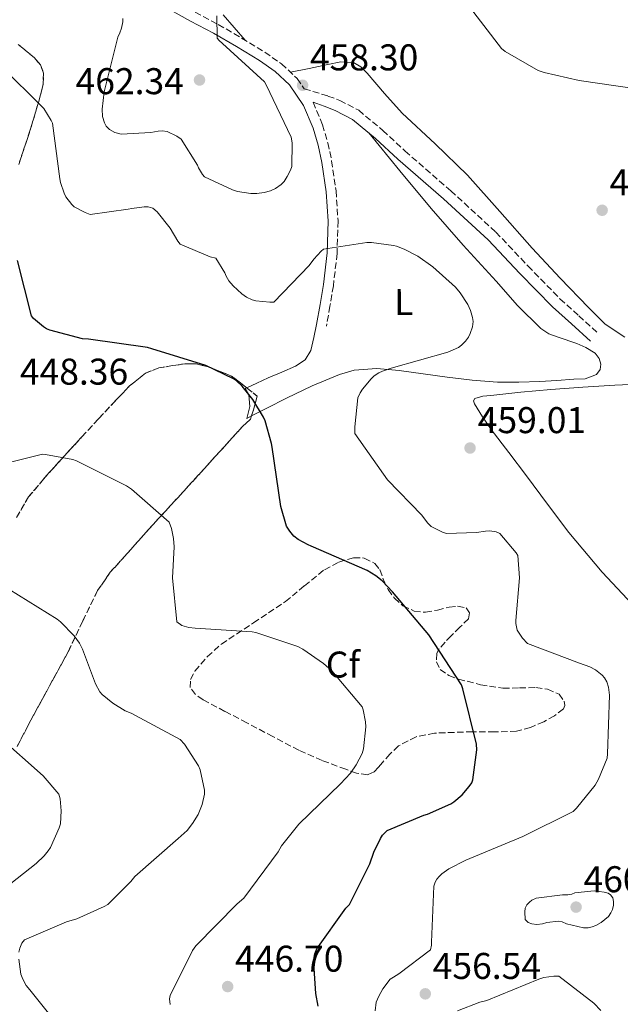
# Model space of a CAD drawing. Units: metres. Extents: x 590875 to 594335, y 4692012 to 4694369.
# Drawn here: x 592842 to 593004, y 4692955 to 4693220 of the extents above; entities that cross this region are included whole.
import ezdxf
from ezdxf.enums import TextEntityAlignment as Align

# ---------------------------------------------------------------- set-up
doc = ezdxf.new("R2010")
doc.units = ezdxf.units.M
doc.header["$MEASUREMENT"] = 0
doc.linetypes.add('DGN Style 3', pattern=[2.435890702152634, 1.739921930109024, -0.6959687720436097])
for name, color, linetype, lineweight in [('Camino', 7, 'DGN Style 3', 0), ('Cota de punto acotado terreno', 7, 'Continuous', 0), ('Curva de nivel directora', 30, 'Continuous', 30), ('Curva de nivel intermedia', 30, 'Continuous', 0), ('Etiqueta de uso rústico', 92, 'Continuous', 0), ('Etiqueta de zona arbolada', 92, 'Continuous', 0), ('Línea de cambio de uso (parcela vista)', 92, 'Continuous', 0), ('Margen derecho', 7, 'Continuous', 0), ('Punto acotado terreno (símbolo)', 7, 'Continuous', 0), ('Zona arbolada', 92, 'DGN Style 3', 0)]:
    doc.layers.add(name, color=color, linetype=linetype, lineweight=lineweight)
doc.styles.add('Style-Arial', font='arial.ttf')

# ---------------------------------------------------------------- blocks, each defined once
blk = doc.blocks.new('5PATER')
at = {"layer": 'Punto acotado terreno (símbolo)', "linetype": 'Continuous', "lineweight": 0}
h = blk.add_hatch(color=51, dxfattribs=at)
edge = h.paths.add_edge_path()
edge.add_ellipse((0, 0), major_axis=(-0.1095731443231308, -0.1110710700762829), ratio=0.9994222409660317, start_angle=0, end_angle=360)

msp = doc.modelspace()

# ---------------------------------------------------------------- linework, layer by layer
at = {"layer": 'Camino', "color": 7, "linetype": 'DGN Style 3', "lineweight": 0}
for points in [[(592889.32, 4693221.890000002, 460.5200000000041), (592895.5300000015, 4693218.620000003, 460.1300000000048), (592901.8199999991, 4693214.960000001, 459.6199999999955), (592908.0500000007, 4693211.160000001, 459.1100000000007), (592912.539999999, 4693208.030000002, 458.7899999999936), (592916.7500000001, 4693204.080000003, 458.529999999999), (592918.659999999, 4693201.330000003, 458.4499999999971), (592925.0599999983, 4693199.359999999, 458.0599999999978), (592928.2099999998, 4693198.190000002, 457.7599999999949)], [(592921.0500000007, 4693197.690000001, 458.3600000000007), (592923.5799999986, 4693191.640000002, 458.2100000000063), (592925.019999998, 4693186.800000002, 457.9999999999999), (592926.0500000007, 4693181.940000002, 457.7599999999949), (592927.2399999975, 4693173.870000001, 457.3899999999994), (592927.7600000006, 4693165.770000001, 456.800000000003), (592927.5100000004, 4693156.989999999, 455.6100000000007), (592926.52, 4693148.320000002, 454.3099999999976), (592925.5799999969, 4693142.830000004, 453.570000000007), (592924.6499999971, 4693137.430000002, 452.8300000000018)], [(592928.2099999998, 4693198.190000002, 457.7599999999949), (592933.3199999996, 4693195.52, 457.4199999999983), (592939.8399999995, 4693190.13, 457.3099999999978), (592945.8200000009, 4693184.550000001, 457.3099999999978), (592958.11, 4693173.870000001, 457.1699999999984), (592970.229999999, 4693162.77, 457.1199999999955), (592978.8700000002, 4693153.649999999, 457.4199999999983), (592987.489999997, 4693144.81, 457.6300000000047), (592992.5399999984, 4693140.230000002, 457.5700000000071), (592997.6599999992, 4693135.59, 457.5099999999947)]]:
    msp.add_polyline3d(points, dxfattribs=at)
at = {"layer": 'Curva de nivel directora', "color": 30, "linetype": 'Continuous', "lineweight": 30, "elevation": 450, "flags": 128}
msp.add_lwpolyline([(592922.4199999986, 4692954.45), (592921.7500000002, 4692957.91), (592921.2400000006, 4692965.970000001), (592921.3300000001, 4692967.54), (592921.529999999, 4692968.560000001), (592922.0399999986, 4692969.940000001), (592929.9099999986, 4692980.880000002), (592930.8099999994, 4692981.84), (592936.2799999989, 4692992.75), (592937.3699999996, 4692995.950000001), (592939.1899999991, 4692999.630000004), (592939.769999998, 4693000.5), (592941.0199999998, 4693001.710000001), (592950.8999999992, 4693005.870000001), (592951.829999999, 4693006.130000004), (592958.139999999, 4693008.950000001), (592958.899999999, 4693009.430000002), (592961.1399999986, 4693011.350000001), (592963.0999999989, 4693013.590000001), (592963.7400000005, 4693014.61), (592964.0599999999, 4693015.380000002), (592965.0799999991, 4693023.439999999), (592965.0500000002, 4693024.980000001), (592961.3399999997, 4693039.860000002), (592960.98, 4693040.910000003), (592952.2200000002, 4693054.420000001), (592942.4599999991, 4693065.940000001), (592939.6699999997, 4693068.95), (592937.98, 4693070.289999999), (592935.6100000006, 4693071.730000001), (592920.5399999988, 4693078.290000001), (592919.7400000008, 4693078.580000001), (592917.0499999997, 4693080.080000001), (592915.9000000008, 4693080.980000001), (592914.7799999987, 4693082.260000001), (592913.9099999992, 4693083.600000001), (592912.4099999995, 4693088.95), (592910.0099999988, 4693104.910000003), (592909.8799999993, 4693105.910000001), (592908.1799999982, 4693111.95), (592907.7400000001, 4693112.980000001), (592904.8599999989, 4693117.750000001), (592901.9399999998, 4693121.300000003), (592900.3399999995, 4693122.800000002), (592899.6399999998, 4693123.28), (592892.1799999988, 4693126.83), (592877.6199999988, 4693131.350000001), (592876.499999999, 4693131.670000001), (592860.6600000005, 4693133.939999999), (592858.9999999999, 4693134), (592850.2299999989, 4693136.369999999), (592849.2999999991, 4693136.750000002), (592848.4999999988, 4693137.230000001), (592845.8199999989, 4693139.539999999), (592845.2699999991, 4693140.210000002), (592841.4699999993, 4693155.12)], dxfattribs=at)
at = {"layer": 'Curva de nivel intermedia', "color": 30, "linetype": 'Continuous', "lineweight": 0, "flags": 128}
for points, elevation in [([(592962.2300000016, 4693224.500000001), (592971.7700000014, 4693212.140000001), (592972.7600000015, 4693211.38), (592981.5900000005, 4693206.220000002), (592983.2300000011, 4693205.649999999), (592992.7000000017, 4693203.57), (593008.0900000008, 4693201.259999999)], 455), ([(592895.1600000005, 4693220.980000001), (592895.2300000021, 4693214.9), (592895.7700000008, 4693214.289999999), (592896.6700000014, 4693213.519999999), (592907.9600000014, 4693203.220000001), (592908.470000001, 4693202.350000001), (592915.1900000023, 4693188.310000001), (592915.3900000011, 4693186.769999999), (592915.2900000005, 4693180.4), (592914.9700000009, 4693179.380000001), (592914.1100000005, 4693177.680000001), (592913.240000001, 4693176.399999999), (592912.4400000006, 4693175.57), (592910.9400000009, 4693174.449999998), (592909.630000001, 4693173.869999999), (592907.8699999999, 4693173.390000001), (592905.9500000019, 4693173.140000001), (592904.28, 4693173.17), (592900.7000000015, 4693173.710000001), (592899.3499999993, 4693174.100000001), (592891.8700000005, 4693177.62), (592891.3200000004, 4693178.230000001), (592890.2300000018, 4693180.019999999), (592889.91, 4693180.749999999), (592885.5300000013, 4693187.759999999), (592884.3800000002, 4693188.59), (592881.7899999997, 4693189.84), (592880.4100000005, 4693189.969999999), (592879.3200000019, 4693189.909999999), (592877.3700000007, 4693189.52), (592869.4, 4693189.07), (592867.7400000015, 4693189.59), (592866.2700000008, 4693190.350000001), (592865.4000000014, 4693191.25), (592864.9200000007, 4693192.109999998), (592864.3799999999, 4693193.869999999), (592864.2800000014, 4693195.859999998), (592864.7900000011, 4693200.499999999), (592868.4700000002, 4693215.189999999), (592869.0800000004, 4693216.369999999), (592869.5300000019, 4693217.619999998), (592869.8499999993, 4693219.279999999), (592869.8499999993, 4693220.24)], 460.0000000000001), ([(592937.5300000006, 4693124.08), (592938.78, 4693124.91), (592939.7400000012, 4693125.359999999), (592942.0400000013, 4693126.099999999), (592957.3400000011, 4693130.449999998), (592960.22, 4693131.73), (592960.9800000021, 4693132.310000001), (592962.0999999997, 4693133.390000001), (592962.8399999995, 4693134.449999999), (592963.3500000014, 4693135.439999999), (592963.9900000007, 4693137.230000001), (592964.0900000012, 4693138.71), (592963.9600000016, 4693139.789999999), (592963.3800000005, 4693141.680000001), (592962.6800000009, 4693143.249999999), (592960.6600000003, 4693146.42), (592959.3799999994, 4693147.949999998), (592953.2999999998, 4693153.429999999), (592949.2699999998, 4693156.24), (592945.5900000007, 4693158.16), (592943.5099999997, 4693158.930000001), (592942.6800000004, 4693159.15), (592936.7900000007, 4693159.949999998), (592935.5500000003, 4693159.949999998), (592923.9000000005, 4693158.130000001), (592923.2600000012, 4693157.619999999), (592921.2100000015, 4693155.469999999), (592919.9599999998, 4693153.779999999), (592910.5200000008, 4693143.92), (592909.3700000017, 4693143.890000001), (592905.6600000013, 4693144.269999999), (592904.7000000002, 4693144.529999998), (592903.1, 4693145.199999998), (592901.8500000003, 4693146.100000001), (592899.5400000014, 4693148.27), (592898.3900000004, 4693149.680000001), (592897.6900000008, 4693150.869999999), (592897.2999999997, 4693151.759999999), (592894.8400000009, 4693155.699999999), (592893.3400000011, 4693156.079999999), (592885.2699999998, 4693159.510000001), (592884.6700000007, 4693160.269999998), (592882.5499999997, 4693163.789999999), (592879.1000000007, 4693168.179999999), (592877.9100000015, 4693169.2), (592876.7000000002, 4693169.59), (592875.5800000003, 4693169.59), (592872.2499999999, 4693169.140000001), (592871.3200000002, 4693168.88), (592861.0200000004, 4693167.51), (592859.7100000005, 4693167.99), (592856.7600000001, 4693169.550000001), (592856.1200000008, 4693170.190000001), (592854.5499999995, 4693172.269999999), (592854.0700000012, 4693173.199999998), (592853.0499999997, 4693176.08), (592852.890000001, 4693177.109999998), (592850.9100000006, 4693192.019999999), (592850.5900000011, 4693192.75), (592848.6300000007, 4693195.990000002), (592836.8600000002, 4693207.699999998)], 455), ([(592937.7200000006, 4692953.199999998), (592938.0700000015, 4692955.600000001), (592938.7100000008, 4692957.169999998), (592939.8600000018, 4692959.189999999), (592941.810000001, 4692961.71), (592942.6500000014, 4692962.32), (592944.1500000012, 4692963.149999999), (592952.6300000015, 4692969.649999999), (592952.8900000007, 4692970.899999999), (592952.9500000011, 4692971.699999999), (592953.5600000013, 4692986.74), (592953.9400000013, 4692987.830000001), (592954.3900000006, 4692988.630000001), (592954.9699999995, 4692989.359999999), (592955.7300000016, 4692990.100000001), (592957.6200000005, 4692991.409999999), (592962.2000000003, 4692993.779999998), (592977.4599999998, 4693000.180000001), (592991.0000000006, 4693006.83), (592991.9300000004, 4693007.730000001), (592996.9200000016, 4693013.939999999), (592997.8800000005, 4693015.569999999), (593000.1500000014, 4693021.230000001), (593000.3100000002, 4693022.42), (593000.7900000007, 4693038.189999999), (593000.5700000017, 4693040.34), (593000.1200000001, 4693041.75), (592999.5099999999, 4693042.829999999), (592998.8700000007, 4693043.569999999), (592997.0199999999, 4693044.949999998), (592995.5100000012, 4693045.749999999), (592992.7599999997, 4693046.739999998), (592978.7100000016, 4693052.05), (592977.4300000007, 4693053.46), (592975.9600000001, 4693055.670000001), (592975.6100000015, 4693057.430000001), (592975.5800000001, 4693058.23), (592976.5700000003, 4693069.75), (592976.1800000013, 4693075.760000001), (592975.740000001, 4693076.470000002), (592971.3500000011, 4693081.619999999), (592970.3300000018, 4693082.07), (592968.6599999999, 4693082.350000001), (592967.4200000018, 4693082.32), (592965.0200000011, 4693081.909999999), (592956.9800000011, 4693081.65), (592955.8600000013, 4693081.999999999), (592952.8600000017, 4693083.51), (592951.8600000005, 4693084.529999999), (592950.3300000015, 4693086.579999999), (592941.050000001, 4693096.109999999), (592932.2800000003, 4693108.56), (592932.250000001, 4693110.390000001), (592933.0800000003, 4693118.130000001), (592933.6900000006, 4693119.51), (592934.3299999998, 4693120.5), (592936.6600000011, 4693123.279999998), (592937.5300000006, 4693124.08)], 455), ([(592832.7300000018, 4693099.119999998), (592848.2199999995, 4693102.96), (592849.0800000001, 4693102.929999999), (592856.4100000014, 4693101.55), (592857.4000000015, 4693101.199999999), (592870.8700000008, 4693094.480000001), (592872.2200000008, 4693093.590000001), (592882.3000000014, 4693084.720000002), (592882.9400000008, 4693082.96), (592883.5100000007, 4693080.269999999), (592883.6700000018, 4693078.099999999), (592883.2200000002, 4693069.71), (592884.3800000002, 4693057.869999997), (592885.7500000005, 4693056.909999999), (592887.6400000014, 4693056.369999998), (592889.2999999998, 4693056.149999999), (592904.6300000009, 4693055.220000002), (592905.6200000012, 4693055.029999999), (592916.9199999999, 4693051.220000001), (592918.3000000013, 4693050.51), (592923.9000000005, 4693046.71), (592926.1400000001, 4693044.720000001), (592934.2300000016, 4693035.06), (592934.5199999998, 4693034.230000001), (592935.1600000013, 4693031.03), (592935.2199999995, 4693029.680000001), (592934.6500000017, 4693023.759999999), (592934.2300000016, 4693022.480000001), (592932.6600000003, 4693019.38), (592931.1300000013, 4693017.199999998)], 445), ([(592839.1900000017, 4693066.640000001), (592852.2200000006, 4693058.609999999), (592853.0800000011, 4693057.91), (592856.730000001, 4693054.100000001), (592858.1700000005, 4693052.15), (592858.9999999999, 4693050.579999999), (592862.5200000001, 4693041.17), (592863.6700000013, 4693039.060000001), (592864.3100000005, 4693038.350000001), (592867.1300000013, 4693035.99), (592870.4600000017, 4693033.940000001), (592872.1200000002, 4693033.300000001), (592885.3000000011, 4693026.230000001), (592886.4600000011, 4693024.949999998), (592890.2600000009, 4693019.119999998), (592890.7100000002, 4693018.029999998), (592891.8600000015, 4693012.560000001), (592891.800000001, 4693011.51), (592891.1900000008, 4693008.789999997), (592890.1000000001, 4693006.099999999), (592888.6300000015, 4693003.600000001), (592887.190000002, 4693001.779999998), (592884.7900000014, 4692999.639999999), (592873.0800000014, 4692989.399999999), (592872.0199999998, 4692988.05), (592865.7800000013, 4692981.880000001), (592864.8499999992, 4692981.3), (592857.490000001, 4692977.939999999), (592854.7100000004, 4692977.17), (592843.3500000013, 4692972.34), (592842.6800000007, 4692971.480000001), (592842.0999999995, 4692970.13), (592841.9100000019, 4692969.039999999)], 440), ([(592836.3799999997, 4693027.060000001), (592848.3800000004, 4693016.439999999), (592852.6600000008, 4693011.51), (592852.9800000006, 4693010.23), (592853.2400000019, 4693007.06), (592853.0499999997, 4693003.510000001), (592852.7300000001, 4693002.449999998), (592850.3899999998, 4692997.199999998), (592849.7800000019, 4692996.239999999), (592848.6900000012, 4692994.930000001), (592846.5200000008, 4692992.88), (592834.490000001, 4692983.439999999)], 435.0000000000001), ([(592931.1300000013, 4693017.199999998), (592928.4400000002, 4693014.289999999), (592917.2100000005, 4693003.470000001), (592912.53, 4692997.59), (592911.7000000009, 4692996.05), (592902.4200000004, 4692983.539999999), (592900.600000001, 4692981.999999999), (592889.4600000008, 4692970.74), (592888.6000000002, 4692969.46), (592882.5499999997, 4692957.4), (592882.4199999999, 4692956.439999999), (592882.5800000009, 4692954.899999999)], 445), ([(592996.66, 4692985.550000001), (592991.4499999998, 4692984.949999999), (592990.6500000019, 4692984.659999999), (592989.6200000015, 4692984.470000001), (592988.1799999998, 4692984.470000001), (592981.0499999997, 4692983.57), (592979.9600000011, 4692983.029999999), (592979.2900000005, 4692982.509999999), (592978.5799999997, 4692981.749999999), (592978.1700000007, 4692980.819999998), (592978.0700000002, 4692979.86), (592978.1300000004, 4692977.779999999), (592978.9000000015, 4692976.980000001), (592979.8899999995, 4692976.63), (592981.2400000017, 4692976.469999999), (592982.8100000009, 4692976.63), (592983.990000001, 4692976.980000001), (592987.0599999999, 4692977.359999998), (592988.0500000002, 4692977.140000001), (592989.2700000006, 4692976.659999999), (592993.8100000002, 4692975.600000001), (592995.0599999997, 4692975.600000001), (592996.1200000015, 4692975.79), (592997.1400000006, 4692976.21), (592998.6100000015, 4692977.039999999), (593000.5300000014, 4692978.640000001), (593001.2100000009, 4692979.63), (593001.5900000009, 4692980.499999999), (593001.8800000014, 4692981.619999999), (593001.9100000005, 4692982.67), (593001.6900000015, 4692983.630000001), (593001.1100000005, 4692984.399999999), (593000.440000002, 4692984.849999999), (592999.4100000015, 4692985.140000001), (592996.66, 4692985.550000001)], 460.0000000000001), ([(592841.8800000005, 4692967.119999999), (592842.4200000014, 4692963.119999998), (592842.930000001, 4692961.779999999), (592843.8600000008, 4692960.079999999), (592844.7900000007, 4692958.869999999), (592855.0000000009, 4692946.259999999)], 440), ([(592998.4500000004, 4692953.359999999), (592996.5999999997, 4692955.279999999), (592987.2200000009, 4692962.550000001), (592985.8799999999, 4692962.550000001), (592983.1300000005, 4692962.159999999), (592981.8099999996, 4692961.750000001), (592967.7700000004, 4692955.99), (592965.9100000006, 4692955.539999999), (592959.9600000007, 4692953.199999998)], 455)]:
    msp.add_lwpolyline(points, dxfattribs=dict(at, elevation=elevation))
at = {"layer": 'Línea de cambio de uso (parcela vista)', "color": 92, "linetype": 'Continuous', "lineweight": 0}
for points in [[(592896.8899999997, 4693221.230000001, 459.9100000000035), (592899.8200000003, 4693217.810000001, 459.7299999999959), (592902.7400000002, 4693214.390000001, 459.5399999999936)], [(592914.9800000006, 4693205.74, 458.6399999999995), (592919.9800000006, 4693206.800000001, 458.0899999999965), (592924.9900000002, 4693207.859999999, 457.5399999999936), (592928.4800000006, 4693208.529999999, 457.6100000000006), (592931.9600000001, 4693208.369999999, 457.8600000000006), (592933.9400000004, 4693207.199999999, 457.8600000000006), (592935.6100000005, 4693205.49, 457.8600000000006), (592940.29, 4693200.050000001, 457.9400000000023), (592945.0199999996, 4693194.74, 457.9900000000052), (592953.8899999997, 4693186.460000001, 457.8600000000006), (592962.6200000001, 4693178.029999999, 457.7299999999959), (592971.3399999999, 4693168.26, 457.7599999999948), (592980.0300000003, 4693158.449999999, 457.8000000000029), (592987.54, 4693150.4, 457.8300000000018), (592995.1900000004, 4693142.449999999, 457.8600000000006), (592999.6799999997, 4693138.01, 457.9199999999983), (593004.9199999999, 4693134.51, 457.8600000000006)], [(592904.5038999999, 4693113.273800001, 449.2658999999985), (592908.5800000001, 4693115.350000001, 450.2200000000012), (592913.9100000003, 4693118.07, 451.4600000000065), (592920.8099999996, 4693121.430000001, 452.2899999999936), (592928.1200000001, 4693124.470000001, 452.8099999999977), (592932.1299999999, 4693125.560000001, 453.4499999999971), (592938.1799999997, 4693126.01, 454.6100000000006), (592944.25, 4693125.550000001, 455.429999999993), (592950.6699999999, 4693124.619999999, 455.7899999999936), (592957.1100000005, 4693123.699999999, 456.0099999999948), (592963.8899999997, 4693122.91, 456.1499999999942), (592970.6799999997, 4693122.350000001, 456.3300000000018), (592976.3799999999, 4693122.33, 456.6600000000035), (592982.0700000003, 4693122.550000001, 456.9700000000012), (592986.6500000004, 4693122.82, 457.070000000007), (592991.2199999997, 4693123.189999999, 457.1600000000035), (592994.29, 4693123.289999999, 457.2700000000041), (592997.2999999998, 4693124.470000001, 457.3500000000058), (592998.2800000003, 4693125.789999999, 457.3500000000058), (592998.4600000001, 4693127.220000001, 457.3500000000058), (592998, 4693128.75, 457.3500000000058), (592996.9199999999, 4693130.16, 457.3500000000058), (592994.4900000002, 4693131.710000001, 457.3500000000058), (592991.9900000002, 4693132.789999999, 457.3500000000058), (592986.9699999997, 4693134.480000001, 457.3500000000058), (592984.5199999996, 4693135.41, 457.3500000000058), (592982.3300000001, 4693136.82, 457.3500000000058), (592976.0999999996, 4693143.02, 457.2700000000041), (592970.2999999998, 4693149.550000001, 457.1600000000035), (592961.4500000002, 4693159.220000001, 457.070000000007), (592952.8300000001, 4693169.07, 457.0899999999965), (592944.4299999997, 4693179.26, 457.2200000000012), (592936.04, 4693189.449999999, 457.3500000000058)], [(592922.0099999999, 4693137.880000001, 452.8300000000018), (592921.2300000006, 4693134.4, 452.3099999999977), (592920.4400000004, 4693130.930000001, 451.7799999999989), (592918.8799999999, 4693128.41, 451.4199999999983), (592916.2800000003, 4693126.710000001, 451.1399999999995), (592912.6299999999, 4693125.100000001, 450.929999999993), (592908.9800000006, 4693123.51, 450.6900000000023), (592905.8799999999, 4693122.08, 450.3600000000006), (592903.1953999996, 4693120.850299999, 450.0656000000017)], [(592903.1953999996, 4693120.850299999, 450.0656000000017), (592902.7800000003, 4693120.66, 450.0200000000041), (592903.79, 4693118.930000001, 449.8899999999995), (592904.0599999996, 4693115.83, 449.4799999999959), (592903.2400000002, 4693112.630000001, 448.9700000000012), (592904.5038999999, 4693113.273800001, 449.2658999999985)], [(593008.3799999999, 4693061.109999999, 458.570000000007), (592998.8099999996, 4693071.27, 458.3600000000006), (592989.8799999999, 4693081.970000001, 458.0500000000029), (592984.1699999999, 4693089.58, 457.7400000000052), (592978.4900000002, 4693097.199999999, 457.4100000000035), (592973.7300000006, 4693103.439999999, 457.179999999993), (592968.9500000002, 4693109.680000001, 456.9700000000012), (592966.6100000005, 4693113.060000001, 456.929999999993), (592964.4699999997, 4693116.529999999, 456.8999999999942), (592964.2599999999, 4693117.33, 456.7700000000041), (592964.5999999996, 4693118, 456.6499999999942), (592966.7300000006, 4693118.630000001, 456.6399999999995), (592968.8899999997, 4693118.83, 456.6499999999942), (592976.9500000002, 4693119.680000001, 456.7200000000012), (592985.0199999996, 4693120.430000001, 456.7700000000041), (592993.6600000003, 4693121.060000001, 456.8099999999977), (593002.2999999998, 4693121.59, 456.8399999999965), (593010.4600000001, 4693121.949999999, 456.8500000000058)]]:
    msp.add_polyline3d(points, dxfattribs=at)
at = {"layer": 'Margen derecho', "color": 7, "linetype": 'Continuous', "lineweight": 0}
for points in [[(592881.9499999983, 4693222.930000002, 460.8300000000018), (592888.0500000004, 4693219.540000001, 460.5200000000041), (592894.2399999974, 4693216.280000002, 460.1300000000048), (592900.449999999, 4693212.660000001, 459.6199999999955), (592906.589999999, 4693208.920000004, 459.1100000000007), (592910.8500000016, 4693205.940000001, 458.7899999999936), (592914.7199999985, 4693202.330000003, 458.529999999999), (592918.5100000014, 4693196.850000001, 458.3699999999953), (592921.0500000007, 4693190.739999998, 458.2100000000063), (592922.4200000007, 4693186.140000001, 457.9999999999999), (592923.4200000021, 4693181.460000002, 457.7599999999949), (592924.5799999977, 4693173.59, 457.3899999999994), (592925.0799999984, 4693165.720000001, 456.800000000003), (592924.8399999993, 4693157.180000002, 455.6100000000007), (592923.8700000015, 4693148.690000002, 454.3099999999976), (592922.9400000017, 4693143.29, 453.570000000007), (592922.0100000018, 4693137.880000001, 452.8300000000018)], [(592921.0500000007, 4693197.690000001, 458.3600000000007), (592924.03, 4693196.59, 458.0599999999978), (592926.9999999984, 4693195.480000001, 457.7599999999949), (592931.6799999989, 4693193.04, 457.4199999999983), (592937.8900000005, 4693187.91, 457.3099999999978), (592943.8399999982, 4693182.36, 457.3099999999978), (592956.1400000007, 4693171.660000001, 457.1699999999984), (592968.1599999992, 4693160.660000001, 457.1199999999955), (592976.7299999989, 4693151.600000002, 457.4199999999983), (592985.4400000017, 4693142.680000001, 457.6300000000047), (592990.5599999981, 4693138.039999999, 457.5700000000071), (592995.6799999988, 4693133.399999999, 457.5099999999947)]]:
    msp.add_polyline3d(points, dxfattribs=at)
at = {"layer": 'Zona arbolada', "color": 92, "linetype": 'DGN Style 3', "lineweight": 0, "extrusion": (-0.1013130900906855, -0.1292181393133712, 0.9864270526747869), "elevation": -666061.188154218, "flags": 128}
msp.add_lwpolyline([(-2429108.228168675, 4004078.403675027), (-2429110.317985173, 4004083.629616114), (-2429113.93267565, 4004083.629616114)], dxfattribs=at)
at = {"layer": 'Zona arbolada', "color": 92, "linetype": 'DGN Style 3', "lineweight": 0}
for points in [[(592841.6799999997, 4693213.24, 456.070000000007), (592846.0700000003, 4693209.65, 456.070000000007), (592847.6900000004, 4693207.74, 456.0399999999936), (592848.5099999999, 4693205.550000001, 455.8800000000047), (592848.4100000003, 4693202.600000001, 455.4700000000012), (592847.7400000002, 4693199.67, 454.9799999999959), (592844.9600000001, 4693190.279999999, 453.25), (592841.8499999996, 4693180.980000001, 451.5899999999965)], [(592841.8499999996, 4693180.980000001, 451.5899999999965), (592844.9600000001, 4693190.279999999, 453.25), (592847.7400000002, 4693199.67, 454.9799999999959), (592848.4100000003, 4693202.600000001, 455.4700000000012), (592848.5099999999, 4693205.550000001, 455.8800000000047), (592847.6900000004, 4693207.74, 456.0399999999936), (592846.0700000003, 4693209.65, 456.070000000007), (592841.6799999997, 4693213.24, 456.070000000007)], [(592841.2699999996, 4693086, 442.4400000000023), (592844.4900000002, 4693091.480000001, 443.1399999999995), (592848.5, 4693096.310000001, 443.8500000000058), (592853.6100000005, 4693101.949999999, 444.7100000000065), (592858.7400000002, 4693107.57, 445.570000000007), (592863.3399999999, 4693112.539999999, 446.3099999999977), (592867.9600000001, 4693117.49, 447.0500000000029), (592871.6900000004, 4693121.350000001, 447.9700000000012), (592875.9600000001, 4693124.789999999, 448.8399999999965), (592879.5, 4693126.189999999, 448.9799999999959), (592883.2599999999, 4693126.83, 449.0899999999965), (592886.5, 4693127.300000001, 449.3500000000058), (592889.7199999997, 4693127.279999999, 449.6100000000006), (592892.9199999999, 4693126.470000001, 449.8099999999977), (592896.0599999996, 4693125.230000001, 449.9900000000052), (592899.1399999997, 4693124.029999999, 450.1199999999953), (592906.04, 4693118.619999999, 450.1199999999953), (592904.25, 4693112.390000001, 449.1199999999953), (592901.9400000004, 4693110.32, 448.5800000000018), (592894.7400000002, 4693102.369999999, 447.3800000000047), (592887.54, 4693094.449999999, 446.1499999999942), (592876.9299999997, 4693082.930000001, 444.1600000000035), (592866.4900000002, 4693071.220000001, 442.179999999993), (592863.0499999998, 4693066.279999999, 441.4400000000023), (592859.0599999996, 4693058.100000001, 440.3300000000018), (592855.1600000003, 4693049.84, 439.2400000000052), (592850.1399999997, 4693040.630000001, 438.3000000000029), (592845.1100000005, 4693031.41, 437), (592841.3899999997, 4693024.310000001, 435.4600000000065)], [(592903.1953999996, 4693120.850299999, 450.1199999999953), (592899.1399999997, 4693124.029999999, 450.1199999999953), (592896.0599999996, 4693125.230000001, 449.9900000000052), (592892.9199999999, 4693126.470000001, 449.8099999999977), (592889.7199999997, 4693127.279999999, 449.6100000000006), (592886.5, 4693127.300000001, 449.3500000000058), (592883.2599999999, 4693126.83, 449.0899999999965), (592879.5, 4693126.189999999, 448.9799999999959), (592875.9600000001, 4693124.789999999, 448.8399999999965), (592871.6900000004, 4693121.350000001, 447.9700000000012), (592867.9600000001, 4693117.49, 447.0500000000029), (592863.3399999999, 4693112.539999999, 446.3099999999977), (592858.7400000002, 4693107.57, 445.570000000007), (592853.6100000005, 4693101.949999999, 444.7100000000065), (592848.5, 4693096.310000001, 443.8500000000058), (592844.4900000002, 4693091.480000001, 443.1399999999995), (592841.2699999996, 4693086, 442.4400000000023)], [(592841.3899999997, 4693024.310000001, 435.4600000000065), (592845.1100000005, 4693031.41, 437), (592850.1399999997, 4693040.630000001, 438.3000000000029), (592855.1600000003, 4693049.84, 439.2400000000052), (592859.0599999996, 4693058.100000001, 440.3300000000018), (592863.0499999998, 4693066.279999999, 441.4400000000023), (592866.4900000002, 4693071.220000001, 442.179999999993), (592876.9299999997, 4693082.930000001, 444.1600000000035), (592887.54, 4693094.449999999, 446.1499999999942), (592894.7400000002, 4693102.369999999, 447.3800000000047), (592901.9400000004, 4693110.32, 448.5800000000018), (592904.25, 4693112.390000001, 449.1199999999953), (592904.5038999999, 4693113.273800001, 449.2618999999977)], [(592951.29, 4693060.470000001, 455.9400000000023), (592954.4900000002, 4693061.07, 456.5500000000029), (592957.6900000004, 4693061.810000001, 457.1600000000035), (592959.9600000001, 4693062.08, 457.5899999999965), (592962.2300000006, 4693061.680000001, 457.9900000000052), (592963.1600000003, 4693060.300000001, 457.9700000000012), (592962.8700000001, 4693058.74, 457.7299999999959), (592960.5599999996, 4693056.430000001, 457.3500000000058), (592958.2000000002, 4693054.130000001, 456.8999999999942), (592956.5599999996, 4693052.41, 456.1399999999995), (592955, 4693050.67, 455.5599999999977), (592954.3499999996, 4693049.439999999, 455.5599999999977), (592954.2300000006, 4693047.109999999, 455.5599999999977), (592955.2599999999, 4693045.109999999, 455.5599999999977), (592957.5899999999, 4693043.480000001, 455.5599999999977), (592960.1799999997, 4693042.480000001, 455.5599999999977), (592966.1399999997, 4693040.980000001, 456.1499999999942), (592972.1500000004, 4693040.050000001, 456.9700000000012), (592976.5599999996, 4693040.100000001, 457.2599999999948), (592980.9800000006, 4693040.24, 457.5399999999936), (592984.1699999999, 4693039.76, 457.8600000000006), (592987.2599999999, 4693038.449999999, 458.179999999993), (592988.6399999997, 4693036.51, 458.2299999999959), (592988.7699999996, 4693035.359999999, 458.1699999999983), (592988.4100000003, 4693034.480000001, 458.0500000000029), (592986.0300000003, 4693032.58, 457.2100000000065), (592983.1600000003, 4693031.029999999, 456.3899999999995), (592979.54, 4693029.49, 455.9700000000012), (592975.7999999998, 4693028.470000001, 455.6199999999953), (592969.8899999997, 4693028.279999999, 455.179999999993), (592963.9600000001, 4693028.34, 454.7299999999959), (592953.7400000002, 4693027.949999999, 453.929999999993), (592948.7599999999, 4693026.970000001, 453.5299999999989), (592944.0599999996, 4693024.5, 453.1300000000047), (592941.75, 4693022.32, 453.0399999999936), (592939.7699999996, 4693020.08, 452.929999999993), (592938.6600000003, 4693018.789999999, 452.6300000000047), (592937.4600000001, 4693017.52, 452.2899999999936), (592935.7599999999, 4693016.76, 452.0399999999936), (592932.7800000003, 4693017.140000001, 451.679999999993), (592929.8499999996, 4693018.230000001, 451.3999999999942), (592923.4600000001, 4693020.59, 450.9100000000035), (592917.2400000002, 4693023.350000001, 450.6900000000023), (592910.2300000006, 4693027.029999999, 450.6900000000023), (592903.2199999997, 4693030.710000001, 450.6900000000023), (592897.3399999999, 4693033.810000001, 450.4700000000012), (592891.4500000002, 4693036.91, 450.25), (592889.3799999999, 4693038.350000001, 449.3099999999977), (592887.9900000002, 4693040.180000001, 448.3300000000018), (592888.0499999998, 4693042.41, 448.3000000000029), (592889.2699999996, 4693044.66, 448.5200000000041), (592892.5999999996, 4693048.529999999, 449.429999999993), (592896.3799999999, 4693051.890000001, 450.179999999993), (592905.0099999999, 4693057.630000001, 450.6000000000058), (592913.5899999999, 4693063.350000001, 451.0099999999948), (592918.7400000002, 4693067.600000001, 451.4700000000012), (592924.0899999999, 4693071.92, 452.1000000000058), (592927.9500000002, 4693073.960000001, 452.6399999999995), (592931.9600000001, 4693075.119999999, 453.1900000000023), (592934.8399999999, 4693075.060000001, 453.5500000000029), (592937.6600000003, 4693073.59, 453.8899999999995), (592938.9800000006, 4693071.930000001, 454.0899999999965), (592940.0300000003, 4693069.17, 454.3300000000018), (592941.2400000002, 4693066.550000001, 454.6000000000058), (592942.9500000002, 4693064.24, 454.9700000000012), (592945.2100000001, 4693062.189999999, 455.3699999999953), (592948.2400000002, 4693060.800000001, 455.6100000000006), (592951.29, 4693060.470000001, 455.9400000000023)]]:
    msp.add_polyline3d(points, dxfattribs=at)
msp.add_polyline3d([(592948.2400000002, 4693060.800000001, 455.6100000000006), (592951.29, 4693060.470000001, 455.9400000000023), (592954.4900000002, 4693061.07, 456.5500000000029), (592957.6900000004, 4693061.810000001, 457.1600000000035), (592959.9600000001, 4693062.08, 457.5899999999965), (592962.2300000006, 4693061.680000001, 457.9900000000052), (592963.1600000003, 4693060.300000001, 457.9700000000012), (592962.8700000001, 4693058.74, 457.7299999999959), (592960.5599999996, 4693056.430000001, 457.3500000000058), (592958.2000000002, 4693054.130000001, 456.8999999999942), (592956.5599999996, 4693052.41, 456.1399999999995), (592955, 4693050.67, 455.5599999999977), (592954.3499999996, 4693049.439999999, 455.5599999999977), (592954.2300000006, 4693047.109999999, 455.5599999999977), (592955.2599999999, 4693045.109999999, 455.5599999999977), (592957.5899999999, 4693043.480000001, 455.5599999999977), (592960.1799999997, 4693042.480000001, 455.5599999999977), (592966.1399999997, 4693040.980000001, 456.1499999999942), (592972.1500000004, 4693040.050000001, 456.9700000000012), (592976.5599999996, 4693040.100000001, 457.2599999999948), (592980.9800000006, 4693040.24, 457.5399999999936), (592984.1699999999, 4693039.76, 457.8600000000006), (592987.2599999999, 4693038.449999999, 458.179999999993), (592988.6399999997, 4693036.51, 458.2299999999959), (592988.7699999996, 4693035.359999999, 458.1699999999983), (592988.4100000003, 4693034.480000001, 458.0500000000029), (592986.0300000003, 4693032.58, 457.2100000000065), (592983.1600000003, 4693031.029999999, 456.3899999999995), (592979.54, 4693029.49, 455.9700000000012), (592975.7999999998, 4693028.470000001, 455.6199999999953), (592969.8899999997, 4693028.279999999, 455.179999999993), (592963.9600000001, 4693028.34, 454.7299999999959), (592953.7400000002, 4693027.949999999, 453.929999999993), (592948.7599999999, 4693026.970000001, 453.5299999999989), (592944.0599999996, 4693024.5, 453.1300000000047), (592941.75, 4693022.32, 453.0399999999936), (592939.7699999996, 4693020.08, 452.929999999993), (592938.6600000003, 4693018.789999999, 452.6300000000047), (592937.4600000001, 4693017.52, 452.2899999999936), (592935.7599999999, 4693016.76, 452.0399999999936), (592932.7800000003, 4693017.140000001, 451.679999999993), (592929.8499999996, 4693018.230000001, 451.3999999999942), (592923.4600000001, 4693020.59, 450.9100000000035), (592917.2400000002, 4693023.350000001, 450.6900000000023), (592910.2300000006, 4693027.029999999, 450.6900000000023), (592903.2199999997, 4693030.710000001, 450.6900000000023), (592897.3399999999, 4693033.810000001, 450.4700000000012), (592891.4500000002, 4693036.91, 450.25), (592889.3799999999, 4693038.350000001, 449.3099999999977), (592887.9900000002, 4693040.180000001, 448.3300000000018), (592888.0499999998, 4693042.41, 448.3000000000029), (592889.2699999996, 4693044.66, 448.5200000000041), (592892.5999999996, 4693048.529999999, 449.429999999993), (592896.3799999999, 4693051.890000001, 450.179999999993), (592905.0099999999, 4693057.630000001, 450.6000000000058), (592913.5899999999, 4693063.350000001, 451.0099999999948), (592918.7400000002, 4693067.600000001, 451.4700000000012), (592924.0899999999, 4693071.92, 452.1000000000058), (592927.9500000002, 4693073.960000001, 452.6399999999995), (592931.9600000001, 4693075.119999999, 453.1900000000023), (592934.8399999999, 4693075.060000001, 453.5500000000029), (592937.6600000003, 4693073.59, 453.8899999999995), (592938.9800000006, 4693071.930000001, 454.0899999999965), (592940.0300000003, 4693069.17, 454.3300000000018), (592941.2400000002, 4693066.550000001, 454.6000000000058), (592942.9500000002, 4693064.24, 454.9700000000012), (592945.2100000001, 4693062.189999999, 455.3699999999953)], close=True, dxfattribs=at)

# ---------------------------------------------------------------- block references
at = {"layer": 'Punto acotado terreno (símbolo)', "color": 7, "linetype": 'Continuous', "lineweight": 0, "xscale": 10, "yscale": 10, "zscale": 10}
for p in [(592890.489999999, 4693203.670000004, 462.339999999997), (592918.2299999997, 4693202.260000003, 458.3000000000034), (592998.8399999995, 4693168.620000001, 456.8600000000006), (592963.2899999989, 4693104.660000001, 459.0099999999948), (592991.8299999976, 4692981.140000001, 460.4499999999976), (592898.0700000006, 4692959.760000002, 446.6999999999976), (592951.2500000001, 4692957.81, 456.5399999999941)]:
    msp.add_blockref('5PATER', p, dxfattribs=at)

# ---------------------------------------------------------------- texts
at = {"layer": 'Cota de punto acotado terreno', "color": 7, "linetype": 'Continuous', "lineweight": 0, "style": 'Style-Arial'}
for s, p in [('458.30', (592920.2199999996, 4693206.260000001, 458.3000000000029)), ('462.34', (592857.1299999994, 4693199.86, 462.3399999999965)), ('456.86', (593000.829999999, 4693172.620000001, 456.8600000000006)), ('448.36', (592842.14, 4693121.710000001, 448.3600000000006)), ('459.01', (592965.3700000002, 4693108.659999999, 459.0099999999948)), ('460.45', (592993.8199999996, 4692985.140000001, 460.4499999999971)), ('446.70', (592900.0599999983, 4692963.760000002, 446.6999999999971)), ('456.54', (592953.2399999974, 4692961.809999998, 456.5399999999936))]:
    msp.add_text(s, height=7.000000000000002, dxfattribs=at).set_placement(p)
at = {"layer": 'Etiqueta de uso rústico', "color": 92, "linetype": 'Continuous', "lineweight": 0, "style": 'Style-Arial'}
msp.add_text('L', height=7.000000000000002, rotation=0.40753, dxfattribs=at).set_placement((592945.4364126602, 4693143.9333734, 454.4100000000035), align=Align.MIDDLE_CENTER)
at = {"layer": 'Etiqueta de zona arbolada', "color": 92, "linetype": 'Continuous', "lineweight": 0, "style": 'Style-Arial'}
msp.add_text('Cf', height=7.000000000000002, dxfattribs=at).set_placement((592929.0794962443, 4693046.390009998, 445.3300000000018), align=Align.MIDDLE_CENTER)

doc.saveas('drawing.dxf')
